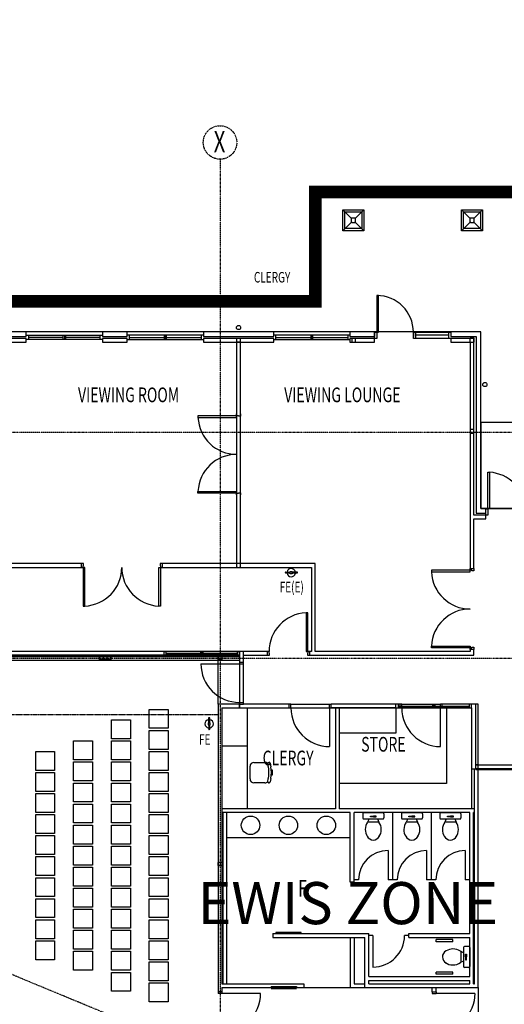
# Model space of a CAD drawing. Extents: x -44280 to 127375, y -12456 to 89950.
# Drawn here: x 50773 to 62292, y 60995 to 84396 of the extents above; entities that cross this region are included whole.
import ezdxf

# ---------------------------------------------------------------- set-up
doc = ezdxf.new("R2010")
doc.units = 0
for name, pattern in [('EDG-DASH-3', [4.5, 3, -1.5]), ('X-2221-F$0$EDG-1DOT-2', [5, 2, -1.4, 0.2, -1.4]), ('X-2221-F$0$EDG-DASH-3', [4.5, 3, -1.5])]:
    doc.linetypes.add(name, pattern=pattern)
for name, color, linetype in [('ARE-GEN', 7, 'EDG-DASH-3'), ('NOT-50TXT', 6, 'CONTINUOUS'), ('X-2221-F$0$A-ANNO-NOTE', 31, 'CONTINUOUS'), ('X-2221-F$0$A-DOOR', 11, 'CONTINUOUS'), ('X-2221-F$0$A-FIXT', 11, 'CONTINUOUS'), ('X-2221-F$0$A-FLOR-COL', 8, 'CONTINUOUS'), ('X-2221-F$0$A-FURN', 11, 'CONTINUOUS'), ('X-2221-F$0$A-WALL_STUD', 8, 'CONTINUOUS'), ('X-2221-F$0$BASIC', 11, 'CONTINUOUS'), ('X-2221-F$0$EXISTING_BUILDING', 8, 'CONTINUOUS'), ('X-2221-F$0$TITLE', 11, 'CONTINUOUS'), ('X-2221-F$0$ULTIMATE_COLUMN', 8, 'CONTINUOUS'), ('X-2221-F$0$X-ARC-CEIL', 31, 'X-2221-F$0$EDG-DASH-3'), ('X-2221-F$0$X-ARC-GRID', 133, 'X-2221-F$0$EDG-1DOT-2'), ('X-XREF', 7, 'CONTINUOUS')]:
    doc.layers.add(name, color=color, linetype=linetype)
doc.styles.add('EDG-XBOLD', font='arialbd.ttf')
doc.styles.add('X-2221-F$0$EDG', font='edg.shx', dxfattribs={"width": 0.9})

# ---------------------------------------------------------------- blocks, each defined once
blk = doc.blocks.new('X-2221-F')
at = {"layer": 'X-2221-F$0$A-DOOR'}
for p in [(-8920, 5255), (-7910, 5255)]:
    blk.add_line(p, (-8830, 5255), dxfattribs=at)
at = {"layer": 'X-2221-F$0$A-DOOR', "extrusion": (-5.31682e-14, 0, -1)}
blk.add_arc((8830, 5255, 0), 920, 180, 270.0003, dxfattribs=at)
at = {"layer": 'X-2221-F$0$A-FIXT'}
for p, q in [((-13252, 10352), (-13252, 10652)), ((-13159, 10746), (-12898, 10746)), ((-12817, 10645), (-12829, 10725)), ((-12810, 10746), (-12799, 10746)), ((-12772, 10723), (-12757, 10641)), ((-12720, 10558), (-12748, 10558)), ((-12720, 10447), (-12720, 10558)), ((-12829, 10280), (-12817, 10360)), ((-12757, 10364), (-12772, 10282)), ((-12748, 10447), (-12720, 10447)), ((-12898, 10259), (-13159, 10259)), ((-12799, 10259), (-12810, 10259)), ((-10572, 9525), (-10572, 9425)), ((-10547, 9550), (-10097, 9550)), ((-10547, 9400), (-10097, 9400)), ((-10422, 9400), (-10457, 9327)), ((-10422, 9400), (-10222, 9400)), ((-10392, 9470), (-10323, 9470)), ((-10392, 9450), (-10392, 9470)), ((-10323, 9450), (-10392, 9450)), ((-10323, 9470), (-10323, 9450)), ((-10252, 9470), (-10321, 9470)), ((-10321, 9450), (-10252, 9450)), ((-10252, 9450), (-10252, 9470)), ((-10222, 9400), (-10187, 9327)), ((-10072, 9525), (-10072, 9425)), ((-9655, 9525), (-9655, 9425)), ((-9630, 9550), (-9180, 9550)), ((-9630, 9400), (-9180, 9400)), ((-9505, 9400), (-9540, 9327)), ((-9505, 9400), (-9305, 9400)), ((-9475, 9470), (-9406, 9470)), ((-9475, 9450), (-9475, 9470)), ((-9406, 9450), (-9475, 9450)), ((-9406, 9470), (-9406, 9450)), ((-9335, 9470), (-9404, 9470)), ((-9404, 9450), (-9335, 9450)), ((-9335, 9450), (-9335, 9470)), ((-9305, 9400), (-9270, 9327)), ((-9155, 9525), (-9155, 9425)), ((-8738, 9525), (-8738, 9425)), ((-8713, 9550), (-8263, 9550)), ((-8713, 9400), (-8263, 9400)), ((-8588, 9400), (-8623, 9327)), ((-8588, 9400), (-8388, 9400)), ((-8558, 9470), (-8489, 9470)), ((-8558, 9450), (-8558, 9470)), ((-8489, 9450), (-8558, 9450)), ((-8489, 9470), (-8489, 9450)), ((-8418, 9470), (-8487, 9470)), ((-8487, 9450), (-8418, 9450)), ((-8418, 9450), (-8418, 9470)), ((-8388, 9400), (-8353, 9327)), ((-8238, 9525), (-8238, 9425)), ((-10441, 9335), (-10203, 9335)), ((-9524, 9335), (-9286, 9335)), ((-8607, 9335), (-8369, 9335)), ((-8180, 6345), (-8180, 5895)), ((-8055, 6370), (-8155, 6370)), ((-8030, 6345), (-8030, 5895)), ((-8180, 6220), (-8253, 6255)), ((-8245, 6239), (-8245, 6001)), ((-8180, 6220), (-8180, 6020)), ((-8130, 6121), (-8130, 6190)), ((-8130, 6190), (-8110, 6190)), ((-8110, 6121), (-8130, 6121)), ((-8130, 6119), (-8130, 6050)), ((-8110, 6190), (-8110, 6121)), ((-8110, 6050), (-8110, 6119)), ((-8180, 6020), (-8253, 5985)), ((-8055, 5870), (-8155, 5870)), ((-8130, 6050), (-8110, 6050))]:
    blk.add_line(p, q, dxfattribs=at)
for centre, radius, start, end in [((-13159, 10652), 93.5, 90, 180), ((-12898, 10653), 93.3, 44.0491, 90), ((-12810, 10728), 18.5, 90, 189.1888), ((-13743, 10502), 937, 351.2596, 8.7404), ((-12799, 10719), 27.2, 9.6052, 90), ((-13493, 10502), 749, 349.3564, 10.6436), ((-13159, 10352), 93.4, 180, 270), ((-12898, 10353), 93.9, 270, 315.6504), ((-12810, 10278), 18.7, 172.4606, 270), ((-12799, 10287), 27.5, 270, 349.5401), ((-10547, 9525), 25, 90, 180), ((-10547, 9425), 25, 180, 270), ((-10097, 9525), 25, 0, 90), ((-10097, 9425), 25, 270, 0), ((-9630, 9525), 25, 90, 180), ((-9630, 9425), 25, 180, 270), ((-9180, 9525), 25, 0, 90), ((-9180, 9425), 25, 270, 0), ((-8713, 9525), 25, 90, 180), ((-8713, 9425), 25, 180, 270), ((-8263, 9525), 25, 0, 90), ((-8263, 9425), 25, 270, 0), ((-10205, 9152), 307, 145.1614, 180.3149), ((-10230, 9142), 282, 178.4008, 212.7646), ((-9288, 9152), 307, 145.1614, 180.3149), ((-9313, 9142), 282, 178.4008, 212.7646), ((-8371, 9152), 307, 145.1614, 180.3149), ((-8397, 9142), 282, 178.4008, 212.7646), ((-10316, 9072), 172, 208.4975, 268.1659), ((-10333, 9080), 181, 273.4869, 329.8498), ((-9400, 9072), 172, 208.4975, 268.1659), ((-9416, 9080), 181, 273.4869, 329.8498), ((-8483, 9072), 172, 208.4975, 268.1659), ((-8499, 9080), 181, 273.4869, 329.8498), ((-8155, 6345), 25, 90, 180), ((-8055, 6345), 25, 0, 90), ((-8509, 6115), 172, 118.4975, 178.1659), ((-8500, 6131), 181, 183.4869, 239.8498), ((-8438, 6028), 282, 88.4008, 122.7646), ((-8428, 6003), 307, 55.1614, 90.3149), ((-8155, 5895), 25, 180, 270), ((-8055, 5895), 25, 270, 0)]:
    blk.add_arc(centre, radius, start, end, dxfattribs=at)
for centre, major_axis in [((-10322, 9150), (0, 250)), ((-9405, 9150), (0, 250)), ((-8488, 9150), (0, 250)), ((-8430, 6120), (250, 0))]:
    blk.add_ellipse(centre, major_axis=major_axis, ratio=0.76, start_param=3.926991, end_param=5.497787, dxfattribs=at)
at = {"layer": 'X-2221-F$0$A-FLOR-COL'}
blk.add_line((-22971, 13175), (-13500, 13175), dxfattribs=at)
at = {"layer": 'X-2221-F$0$A-FURN'}
for p, q in [((-15646, 11555), (-15646, 12005)), ((-15646, 12005), (-15196, 12005)), ((-15196, 12005), (-15196, 11555)), ((-16546, 11305), (-16546, 11755)), ((-16546, 11755), (-16096, 11755)), ((-16096, 11755), (-16096, 11305)), ((-15196, 11555), (-15646, 11555)), ((-15646, 11055), (-15646, 11505)), ((-15646, 11505), (-15196, 11505)), ((-15196, 11505), (-15196, 11055)), ((-17446, 10805), (-17446, 11255)), ((-17446, 11255), (-16996, 11255)), ((-16996, 11255), (-16996, 10805)), ((-16096, 11305), (-16546, 11305)), ((-16546, 10805), (-16546, 11255)), ((-16546, 11255), (-16096, 11255)), ((-16096, 11255), (-16096, 10805)), ((-18346, 10555), (-18346, 11005)), ((-18346, 11005), (-17896, 11005)), ((-17896, 11005), (-17896, 10555)), ((-15196, 11055), (-15646, 11055)), ((-15646, 10555), (-15646, 11005)), ((-15646, 11005), (-15196, 11005)), ((-15196, 11005), (-15196, 10555)), ((-16996, 10805), (-17446, 10805)), ((-16096, 10805), (-16546, 10805)), ((-17896, 10555), (-18346, 10555)), ((-17446, 10305), (-17446, 10755)), ((-17446, 10755), (-16996, 10755)), ((-16996, 10755), (-16996, 10305)), ((-16546, 10305), (-16546, 10755)), ((-16546, 10755), (-16096, 10755)), ((-16096, 10755), (-16096, 10305)), ((-15196, 10555), (-15646, 10555)), ((-18346, 10055), (-18346, 10505)), ((-18346, 10505), (-17896, 10505)), ((-17896, 10505), (-17896, 10055)), ((-16996, 10305), (-17446, 10305)), ((-16096, 10305), (-16546, 10305)), ((-15646, 10055), (-15646, 10505)), ((-15646, 10505), (-15196, 10505)), ((-15196, 10505), (-15196, 10055)), ((-17446, 9805), (-17446, 10255)), ((-17446, 10255), (-16996, 10255)), ((-16996, 10255), (-16996, 9805)), ((-16546, 9805), (-16546, 10255)), ((-16546, 10255), (-16096, 10255)), ((-16096, 10255), (-16096, 9805)), ((-17896, 10055), (-18346, 10055)), ((-18346, 9555), (-18346, 10005)), ((-18346, 10005), (-17896, 10005)), ((-17896, 10005), (-17896, 9555)), ((-15196, 10055), (-15646, 10055)), ((-15646, 9555), (-15646, 10005)), ((-15646, 10005), (-15196, 10005)), ((-15196, 10005), (-15196, 9555)), ((-16996, 9805), (-17446, 9805)), ((-17446, 9305), (-17446, 9755)), ((-17446, 9755), (-16996, 9755)), ((-16996, 9755), (-16996, 9305)), ((-16096, 9805), (-16546, 9805)), ((-16546, 9305), (-16546, 9755)), ((-16546, 9755), (-16096, 9755)), ((-16096, 9755), (-16096, 9305)), ((-17896, 9555), (-18346, 9555)), ((-18346, 9055), (-18346, 9505)), ((-18346, 9505), (-17896, 9505)), ((-17896, 9505), (-17896, 9055)), ((-15196, 9555), (-15646, 9555)), ((-15646, 9055), (-15646, 9505)), ((-15646, 9505), (-15196, 9505)), ((-15196, 9505), (-15196, 9055)), ((-16996, 9305), (-17446, 9305)), ((-17446, 8805), (-17446, 9255)), ((-17446, 9255), (-16996, 9255)), ((-16996, 9255), (-16996, 8805)), ((-16096, 9305), (-16546, 9305)), ((-16546, 8805), (-16546, 9255)), ((-16546, 9255), (-16096, 9255)), ((-16096, 9255), (-16096, 8805)), ((-17896, 9055), (-18346, 9055)), ((-18346, 8555), (-18346, 9005)), ((-18346, 9005), (-17896, 9005)), ((-17896, 9005), (-17896, 8555)), ((-15196, 9055), (-15646, 9055)), ((-15646, 8555), (-15646, 9005)), ((-15646, 9005), (-15196, 9005)), ((-15196, 9005), (-15196, 8555)), ((-16996, 8805), (-17446, 8805)), ((-17446, 8305), (-17446, 8755)), ((-17446, 8755), (-16996, 8755)), ((-16996, 8755), (-16996, 8305)), ((-16096, 8805), (-16546, 8805)), ((-16546, 8305), (-16546, 8755)), ((-16546, 8755), (-16096, 8755)), ((-16096, 8755), (-16096, 8305)), ((-17896, 8555), (-18346, 8555)), ((-18346, 8055), (-18346, 8505)), ((-18346, 8505), (-17896, 8505)), ((-17896, 8505), (-17896, 8055)), ((-15196, 8555), (-15646, 8555)), ((-15646, 8055), (-15646, 8505)), ((-15646, 8505), (-15196, 8505)), ((-15196, 8505), (-15196, 8055)), ((-16996, 8305), (-17446, 8305)), ((-17446, 7805), (-17446, 8255)), ((-17446, 8255), (-16996, 8255)), ((-16996, 8255), (-16996, 7805)), ((-16096, 8305), (-16546, 8305)), ((-16546, 7805), (-16546, 8255)), ((-16546, 8255), (-16096, 8255)), ((-16096, 8255), (-16096, 7805)), ((-17896, 8055), (-18346, 8055)), ((-18346, 7555), (-18346, 8005)), ((-18346, 8005), (-17896, 8005)), ((-17896, 8005), (-17896, 7555)), ((-15196, 8055), (-15646, 8055)), ((-15646, 7555), (-15646, 8005)), ((-15646, 8005), (-15196, 8005)), ((-15196, 8005), (-15196, 7555)), ((-16996, 7805), (-17446, 7805)), ((-17446, 7305), (-17446, 7755)), ((-17446, 7755), (-16996, 7755)), ((-16996, 7755), (-16996, 7305)), ((-16096, 7805), (-16546, 7805)), ((-16546, 7305), (-16546, 7755)), ((-16546, 7755), (-16096, 7755)), ((-16096, 7755), (-16096, 7305)), ((-17896, 7555), (-18346, 7555)), ((-18346, 7055), (-18346, 7505)), ((-18346, 7505), (-17896, 7505)), ((-17896, 7505), (-17896, 7055)), ((-15196, 7555), (-15646, 7555)), ((-15646, 7055), (-15646, 7505)), ((-15646, 7505), (-15196, 7505)), ((-15196, 7505), (-15196, 7055)), ((-16996, 7305), (-17446, 7305)), ((-17446, 6805), (-17446, 7255)), ((-17446, 7255), (-16996, 7255)), ((-16996, 7255), (-16996, 6805)), ((-16096, 7305), (-16546, 7305)), ((-16546, 6805), (-16546, 7255)), ((-16546, 7255), (-16096, 7255)), ((-16096, 7255), (-16096, 6805)), ((-17896, 7055), (-18346, 7055)), ((-15196, 7055), (-15646, 7055)), ((-18346, 6555), (-18346, 7005)), ((-18346, 7005), (-17896, 7005)), ((-17896, 7005), (-17896, 6555)), ((-16996, 6805), (-17446, 6805)), ((-16096, 6805), (-16546, 6805)), ((-15646, 6555), (-15646, 7005)), ((-15646, 7005), (-15196, 7005)), ((-15196, 7005), (-15196, 6555)), ((-17896, 6555), (-18346, 6555)), ((-17446, 6305), (-17446, 6755)), ((-17446, 6755), (-16996, 6755)), ((-16996, 6755), (-16996, 6305)), ((-16546, 6305), (-16546, 6755)), ((-16546, 6755), (-16096, 6755)), ((-16096, 6755), (-16096, 6305)), ((-15196, 6555), (-15646, 6555)), ((-18346, 6055), (-18346, 6505)), ((-18346, 6505), (-17896, 6505)), ((-17896, 6505), (-17896, 6055)), ((-15646, 6055), (-15646, 6505)), ((-15646, 6505), (-15196, 6505)), ((-15196, 6505), (-15196, 6055)), ((-16996, 6305), (-17446, 6305)), ((-17446, 5805), (-17446, 6255)), ((-17446, 6255), (-16996, 6255)), ((-16996, 6255), (-16996, 5805)), ((-16096, 6305), (-16546, 6305)), ((-16546, 5805), (-16546, 6255)), ((-16546, 6255), (-16096, 6255)), ((-16096, 6255), (-16096, 5805)), ((-17896, 6055), (-18346, 6055)), ((-15196, 6055), (-15646, 6055)), ((-15646, 5555), (-15646, 6005)), ((-15646, 6005), (-15196, 6005)), ((-15196, 6005), (-15196, 5555)), ((-16996, 5805), (-17446, 5805)), ((-16096, 5805), (-16546, 5805)), ((-16546, 5305), (-16546, 5755)), ((-16546, 5755), (-16096, 5755)), ((-16096, 5755), (-16096, 5305)), ((-15196, 5555), (-15646, 5555)), ((-15646, 5055), (-15646, 5505)), ((-15646, 5505), (-15196, 5505)), ((-15196, 5505), (-15196, 5055)), ((-16096, 5305), (-16546, 5305)), ((-15196, 5055), (-15646, 5055))]:
    blk.add_line(p, q, dxfattribs=at)
at = {"layer": 'X-2221-F$0$A-WALL_STUD'}
for p, q in [((-13500, 12130), (-14010, 12130)), ((-14010, 12130), (-14010, 5255)), ((-13920, 12040), (-12270, 12040)), ((-13920, 12040), (-13920, 5485)), ((-7830, 5395), (-7830, 12130)), ((-7920, 5485), (-7920, 10595)), ((-8920, 5295), (-8920, 5395)), ((-8830, 5295), (-8830, 5395)), ((-8920, 5295), (-8830, 5295))]:
    blk.add_line(p, q, dxfattribs=at)
at = {"layer": 'X-2221-F$0$BASIC'}
for p, q in [((-22971, 13265), (-13500, 13265)), ((-14010, 12130), (-14010, 13175)), ((-14420, 13090), (-13500, 13090)), ((-13320, 12040), (-13320, 9640)), ((-11360, 12040), (-11360, 11120)), ((-11220, 12040), (-11220, 9640)), ((-11130, 12040), (-11130, 9640)), ((-9785, 12040), (-9785, 11440)), ((-8586, 12040), (-8586, 10240)), ((-9785, 11440), (-11130, 11440)), ((-13920, 11140), (-13320, 11140)), ((-7986, 10595), (-7986, 9640)), ((-7830, 10685), (-7895, 10685)), ((-7885, 10685), (-6330, 10685)), ((-6030, 10570), (-7885, 10570)), ((-8586, 10240), (-11130, 10240)), ((-11220, 9640), (-13920, 9640)), ((-7920, 9640), (-11130, 9640)), ((-10870, 9550), (-13920, 9550)), ((-13900, 9550), (-13900, 5485)), ((-13810, 9550), (-13810, 5485)), ((-10870, 7900), (-10870, 9550)), ((-10780, 7900), (-10780, 9550)), ((-8030, 9550), (-10780, 9550)), ((-9863, 9550), (-9863, 7950)), ((-8947, 9550), (-8947, 7950)), ((-8030, 6675), (-8030, 9550)), ((-7940, 5485), (-7940, 9550)), ((-7920, 9550), (-7940, 9550)), ((-10870, 8950), (-13810, 8950)), ((-9972, 8650), (-9972, 7950)), ((-9055, 8650), (-9055, 7950)), ((-8138, 8650), (-8138, 7950)), ((-10780, 7900), (-10870, 7900)), ((-10672, 7950), (-10780, 7950)), ((-9755, 7950), (-9972, 7950)), ((-8838, 7950), (-9055, 7950)), ((-8030, 7950), (-8138, 7950)), ((-12710, 6675), (-10430, 6675)), ((-12710, 6675), (-12710, 6585)), ((-12710, 6585), (-10520, 6585)), ((-12040, 6700), (-12640, 6700)), ((-12640, 6700), (-12640, 6675)), ((-12640, 6675), (-12040, 6675)), ((-12040, 6675), (-12040, 6700)), ((-10870, 6585), (-10870, 5395)), ((-10780, 6585), (-10780, 5485)), ((-10520, 5395), (-10520, 6585)), ((-10430, 5655), (-10430, 6675)), ((-10330, 6630), (-10430, 6630)), ((-10330, 6630), (-10330, 5880)), ((-9480, 6630), (-9580, 6630)), ((-9480, 6585), (-9480, 6675)), ((-9480, 6675), (-8030, 6675)), ((-9480, 6585), (-8030, 6585)), ((-8030, 5655), (-8030, 6585)), ((-8430, 6533), (-8830, 6533)), ((-8830, 6483), (-8830, 6533)), ((-8430, 6483), (-8830, 6483)), ((-8430, 6483), (-8430, 6533)), ((-10430, 5655), (-8030, 5655)), ((-8430, 5758), (-8830, 5758)), ((-8830, 5708), (-8830, 5758)), ((-8430, 5708), (-8830, 5708)), ((-8430, 5708), (-8430, 5758)), ((-13920, 5485), (-11970, 5485)), ((-13920, 5395), (-11970, 5395)), ((-13920, 5395), (-13920, 5255)), ((-12750, 5415), (-12750, 5395)), ((-12750, 5415), (-12150, 5415)), ((-12150, 5415), (-12150, 5395)), ((-11970, 5485), (-11970, 5395)), ((-11970, 5395), (-10870, 5395)), ((-10870, 5395), (-7830, 5395)), ((-10780, 5485), (-10520, 5485)), ((-10430, 5565), (-8030, 5565)), ((-10430, 5485), (-10430, 5565)), ((-10430, 5485), (-8030, 5485)), ((-8030, 5485), (-8030, 5565)), ((-7940, 5485), (-7920, 5485)), ((-7830, 5395), (-7830, 3735)), ((-13920, 5295), (-14010, 5295)), ((-13920, 5255), (-14010, 5255)), ((-13000, 5255), (-13920, 5255)), ((-12750, 5370), (-12150, 5370)), ((-8920, 5295), (-8920, 5255)), ((-8830, 5295), (-8830, 5255))]:
    blk.add_line(p, q, dxfattribs=at)
for centre in [(-13240, 9250), (-12340, 9250), (-11440, 9250)]:
    blk.add_circle(centre, 220, dxfattribs=at)
for centre, radius, start, end in [((-13500, 13090), 920, 180, 270), ((-11360, 12040), 920, 180.0001, 270), ((-9972, 7950), 700, 90, 180), ((-9055, 7950), 700, 90, 180), ((-8138, 7950), 700, 90, 180), ((-10330, 6630), 750, 270, 0), ((-13920, 5255), 920, 270, 0)]:
    blk.add_arc(centre, radius, start, end, dxfattribs=at)
at = {"layer": 'X-2221-F$0$EXISTING_BUILDING'}
for p, q in [((-11045, 23880), (-10545, 23880)), ((-11045, 23380), (-11045, 23880)), ((-10839, 23674), (-11045, 23880)), ((-10752, 23674), (-10545, 23880)), ((-10545, 23880), (-10545, 23380)), ((-8225, 23880), (-7725, 23880)), ((-8225, 23380), (-8225, 23880)), ((-8019, 23674), (-8225, 23880)), ((-7932, 23674), (-7725, 23880)), ((-7725, 23880), (-7725, 23380)), ((-10995, 23830), (-10595, 23830)), ((-10995, 23430), (-10995, 23830)), ((-10845, 23670), (-10845, 23590)), ((-10755, 23680), (-10835, 23680)), ((-10745, 23590), (-10745, 23670)), ((-10595, 23830), (-10595, 23430)), ((-8175, 23830), (-7775, 23830)), ((-8175, 23430), (-8175, 23830)), ((-8025, 23670), (-8025, 23590)), ((-7935, 23680), (-8015, 23680)), ((-7925, 23590), (-7925, 23670)), ((-7775, 23830), (-7775, 23430)), ((-10839, 23587), (-11045, 23380)), ((-10595, 23430), (-10995, 23430)), ((-10835, 23580), (-10755, 23580)), ((-10752, 23587), (-10545, 23380)), ((-8019, 23587), (-8225, 23380)), ((-7775, 23430), (-8175, 23430)), ((-8015, 23580), (-7935, 23580)), ((-7932, 23587), (-7725, 23380)), ((-10545, 23380), (-11045, 23380)), ((-7725, 23380), (-8225, 23380)), ((-10240, 21840), (-10240, 21740)), ((-10200, 21840), (-10240, 21840)), ((-10200, 21740), (-10200, 21840)), ((-10240, 21740), (-10240, 21070)), ((-10220, 21740), (-10240, 21740)), ((-10240, 21740), (-10200, 21740)), ((-10220, 21740), (-10220, 21070)), ((-10200, 21740), (-10220, 21740)), ((-10200, 21070), (-10200, 21740)), ((-10240, 21070), (-10220, 21070)), ((-10200, 21070), (-10240, 21070)), ((-10240, 21070), (-10240, 20970)), ((-10220, 21070), (-10200, 21070)), ((-10200, 20970), (-10200, 21070)), ((-7770, 20980), (-19280, 20980)), ((-7770, 20980), (-19280, 20980)), ((-18570, 20980), (-19280, 20980)), ((-19170, 20870), (-18570, 20870)), ((-18570, 20870), (-18570, 20980)), ((-18570, 20895), (-18520, 20895)), ((-18520, 20895), (-18520, 20795)), ((-18520, 20895), (-17690, 20895)), ((-17690, 20845), (-18520, 20845)), ((-17690, 20795), (-17690, 20895)), ((-17690, 20895), (-17665, 20895)), ((-17665, 20895), (-17640, 20895)), ((-17665, 20895), (-17665, 20795)), ((-17640, 20895), (-17640, 20795)), ((-17640, 20895), (-16810, 20895)), ((-16810, 20845), (-17640, 20845)), ((-16810, 20795), (-16810, 20895)), ((-16810, 20895), (-16760, 20895)), ((-16170, 20980), (-16760, 20980)), ((-16760, 20980), (-16760, 20870)), ((-16760, 20870), (-16170, 20870)), ((-16170, 20870), (-16170, 20980)), ((-16120, 20895), (-16170, 20895)), ((-16120, 20795), (-16120, 20895)), ((-15290, 20895), (-16120, 20895)), ((-16120, 20845), (-15290, 20845)), ((-15265, 20895), (-15290, 20895)), ((-15290, 20895), (-15290, 20795)), ((-15265, 20895), (-15265, 20795)), ((-15240, 20895), (-15265, 20895)), ((-15240, 20795), (-15240, 20895)), ((-14410, 20895), (-15240, 20895)), ((-15240, 20845), (-14410, 20845)), ((-14360, 20895), (-14410, 20895)), ((-14410, 20895), (-14410, 20795)), ((-12690, 20980), (-14360, 20980)), ((-14360, 20980), (-14360, 20870)), ((-14360, 20870), (-12690, 20870)), ((-12690, 20870), (-12690, 20980)), ((-12640, 20895), (-12690, 20895)), ((-12640, 20795), (-12640, 20895)), ((-11810, 20895), (-12640, 20895)), ((-12640, 20845), (-11810, 20845)), ((-11785, 20895), (-11810, 20895)), ((-11810, 20895), (-11810, 20795)), ((-11785, 20895), (-11785, 20795)), ((-11760, 20895), (-11785, 20895)), ((-11760, 20795), (-11760, 20895)), ((-10930, 20895), (-11760, 20895)), ((-11760, 20845), (-10930, 20845)), ((-10880, 20895), (-10930, 20895)), ((-10930, 20895), (-10930, 20795)), ((-10290, 20980), (-10880, 20980)), ((-10880, 20980), (-10880, 20870)), ((-10880, 20870), (-10290, 20870)), ((-10290, 20980), (-10290, 20970)), ((-10290, 20870), (-10290, 20980)), ((-10290, 20970), (-10290, 20870)), ((-10290, 20820), (-10290, 20970)), ((-10290, 20970), (-10240, 20970)), ((-10240, 20970), (-10240, 20930)), ((-10240, 20970), (-10200, 20970)), ((-10240, 20930), (-10240, 20820)), ((-9370, 20970), (-9320, 20970)), ((-9370, 20970), (-9370, 20870)), ((-9370, 20930), (-9370, 20970)), ((-9370, 20820), (-9370, 20930)), ((-9320, 20970), (-9320, 20820)), ((-9320, 20970), (-8530, 20970)), ((-8530, 20895), (-9320, 20895)), ((-8530, 20820), (-8530, 20970)), ((-8530, 20970), (-8480, 20970)), ((-8480, 20980), (-8480, 20970)), ((-7770, 20980), (-8480, 20980)), ((-8480, 20980), (-8480, 20870)), ((-8480, 20970), (-8480, 20870)), ((-8480, 20870), (-7880, 20870)), ((-7935, 20830), (-8015, 20830)), ((-7880, 20870), (-7880, 16670)), ((-7770, 16780), (-7770, 20980)), ((-7770, 16780), (-7770, 20980)), ((-7770, 16780), (-7770, 20980)), ((-18570, 20820), (-19120, 20820)), ((-19030, 20730), (-18570, 20730)), ((-18570, 20730), (-18570, 20820)), ((-18520, 20795), (-18570, 20795)), ((-17690, 20795), (-18520, 20795)), ((-17665, 20795), (-17690, 20795)), ((-17640, 20795), (-17665, 20795)), ((-16810, 20795), (-17640, 20795)), ((-16760, 20795), (-16810, 20795)), ((-16170, 20820), (-16760, 20820)), ((-16760, 20820), (-16760, 20730)), ((-16760, 20730), (-16170, 20730)), ((-16170, 20730), (-16170, 20820)), ((-16170, 20795), (-16120, 20795)), ((-16120, 20795), (-15290, 20795)), ((-15290, 20795), (-15265, 20795)), ((-15265, 20795), (-15240, 20795)), ((-15240, 20795), (-14410, 20795)), ((-14410, 20795), (-14360, 20795)), ((-12690, 20820), (-14360, 20820)), ((-14360, 20820), (-14360, 20730)), ((-14360, 20730), (-13570, 20730)), ((-13570, 20811), (-13570, 20739)), ((-13480, 20730), (-13570, 20730)), ((-13570, 20730), (-13570, 15470)), ((-13570, 20730), (-13480, 20730)), ((-13489, 20820), (-13561, 20820)), ((-13561, 20730), (-13489, 20730)), ((-13480, 20739), (-13480, 20811)), ((-13480, 15470), (-13480, 20730)), ((-13480, 20730), (-12690, 20730)), ((-12690, 20730), (-12690, 20820)), ((-12690, 20795), (-12640, 20795)), ((-12640, 20795), (-11810, 20795)), ((-11810, 20795), (-11785, 20795)), ((-11785, 20795), (-11760, 20795)), ((-11760, 20795), (-10930, 20795)), ((-10930, 20795), (-10880, 20795)), ((-10290, 20820), (-10880, 20820)), ((-10880, 20820), (-10880, 20730)), ((-10880, 20730), (-10290, 20730)), ((-10836, 20811), (-10836, 20739)), ((-10755, 20820), (-10827, 20820)), ((-10827, 20730), (-10755, 20730)), ((-10746, 20739), (-10746, 20811)), ((-10240, 20820), (-10290, 20820)), ((-10290, 20730), (-10290, 20820)), ((-9320, 20820), (-9370, 20820)), ((-8530, 20820), (-9320, 20820)), ((-8480, 20820), (-8530, 20820)), ((-7930, 20820), (-8480, 20820)), ((-8480, 20820), (-8480, 20730)), ((-8480, 20730), (-8020, 20730)), ((-8025, 20820), (-8025, 20740)), ((-8020, 20730), (-8020, 15350)), ((-8015, 20730), (-7935, 20730)), ((-7930, 16620), (-7930, 20820)), ((-7925, 20740), (-7925, 20820)), ((-13570, 18985), (-14490, 18985)), ((-14490, 18985), (-14490, 18945)), ((-13570, 18985), (-13570, 19025)), ((-13530, 18985), (-13570, 18985)), ((-13570, 18945), (-13570, 18985)), ((-13530, 18975), (-13530, 18985)), ((-13480, 18975), (-13530, 18975)), ((-13480, 19025), (-13480, 18975)), ((-14490, 18945), (-13570, 18945)), ((-7770, 18820), (-7770, 16780)), ((5680, 18820), (-7770, 18820)), ((-7770, 18820), (-7770, 16780)), ((5680, 18820), (-7770, 18820)), ((-8020, 18650), (-8020, 18581)), ((-7941, 18660), (-8010, 18660)), ((-8010, 18571), (-7941, 18571)), ((-7931, 18581), (-7931, 18650)), ((-7600, 16770), (-7600, 17640)), ((-7600, 17640), (-7560, 17640)), ((-7560, 17640), (-7560, 16770)), ((-14490, 17145), (-14490, 17185)), ((-14490, 17185), (-13570, 17185)), ((-13570, 17145), (-14490, 17145)), ((-13570, 17185), (-13570, 17145)), ((-13570, 17105), (-13570, 17145)), ((-13570, 17145), (-13530, 17145)), ((-13530, 17145), (-13530, 17155)), ((-13530, 17155), (-13480, 17155)), ((-13480, 17155), (-13480, 17105)), ((-7650, 16620), (-7930, 16620)), ((-7880, 16670), (-7650, 16670)), ((7720, 16780), (-7770, 16780)), ((14070, 16780), (-7770, 16780)), ((-7770, 16780), (14070, 16780)), ((-7650, 16780), (-7770, 16780)), ((-7650, 16670), (-7650, 16780)), ((-7650, 16770), (-7600, 16770)), ((-7650, 16620), (-7650, 16770)), ((-7600, 16620), (-7650, 16620)), ((-7650, 16530), (-7650, 16620)), ((-7600, 16770), (-7600, 16620)), ((-7560, 16770), (-7600, 16770)), ((-7930, 15350), (-7930, 16530)), ((-7930, 16530), (-7650, 16530)), ((-17260, 15470), (-19030, 15470)), ((-17210, 15470), (-17260, 15470)), ((-17260, 15470), (-17260, 15470)), ((-17260, 15380), (-17260, 15470)), ((-17210, 15420), (-17210, 15470)), ((-15340, 15470), (-15390, 15470)), ((-15390, 15470), (-15390, 15420)), ((-13570, 15470), (-15340, 15470)), ((-15340, 15470), (-15340, 15380)), ((-13570, 15461), (-13570, 15389)), ((-13489, 15470), (-13561, 15470)), ((-11700, 15470), (-13480, 15470)), ((-13480, 15389), (-13480, 15461)), ((-11700, 13380), (-11700, 15470)), ((-19177, 15380), (-17260, 15380)), ((-17260, 15380), (-17220, 15380)), ((-17220, 15380), (-17220, 15420)), ((-17220, 15420), (-17210, 15420)), ((-17220, 15380), (-17220, 14460)), ((-17180, 15380), (-17220, 15380)), ((-17180, 14460), (-17180, 15380)), ((-15420, 14460), (-15420, 15380)), ((-15420, 15380), (-15380, 15380)), ((-15390, 15420), (-15380, 15420)), ((-15380, 15420), (-15380, 15380)), ((-15380, 15380), (-15340, 15380)), ((-15380, 15380), (-15380, 14460)), ((-15340, 15380), (-11790, 15380)), ((-13561, 15380), (-13489, 15380)), ((-12401, 15267), (-12298, 15267)), ((-12298, 15243), (-12401, 15243)), ((-12298, 15230), (-12298, 15280)), ((-12298, 15280), (-12248, 15280)), ((-12248, 15230), (-12298, 15230)), ((-12248, 15280), (-12248, 15230)), ((-12248, 15240), (-12248, 15270)), ((-12248, 15270), (-12133, 15270)), ((-12133, 15240), (-12248, 15240)), ((-12133, 15270), (-12133, 15240)), ((-11790, 15380), (-11790, 13380)), ((-8020, 15310), (-8940, 15310)), ((-8940, 15310), (-8940, 15270)), ((-8940, 15270), (-8020, 15270)), ((-8020, 15310), (-8020, 15350)), ((-8020, 15350), (-7930, 15350)), ((-7980, 15310), (-8020, 15310)), ((-8020, 15270), (-8020, 15310)), ((-7980, 15300), (-7980, 15310)), ((-7930, 15300), (-7980, 15300)), ((-7930, 15350), (-7930, 15300)), ((-17220, 14460), (-17180, 14460)), ((-15380, 14460), (-15420, 14460)), ((-11880, 14300), (-11920, 14300)), ((-11920, 14300), (-11920, 13380)), ((-11880, 13380), (-11880, 14300)), ((-15300, 13380), (-23021, 13380)), ((-13500, 13380), (-15300, 13380)), ((-15300, 13380), (-15300, 13290)), ((-15300, 13380), (-13500, 13380)), ((-15250, 13380), (-15250, 13290)), ((-14425, 13290), (-14425, 13380)), ((-14400, 13290), (-14400, 13380)), ((-14375, 13380), (-14375, 13290)), ((-13550, 13290), (-13550, 13380)), ((-12840, 13380), (-13500, 13380)), ((-13500, 13380), (-13500, 13090)), ((-13500, 13290), (-13500, 13380)), ((-13410, 12170), (-13410, 13380)), ((-12800, 13380), (-12840, 13380)), ((-12840, 13290), (-12840, 13380)), ((-12800, 13340), (-12800, 13380)), ((-12790, 13340), (-12800, 13340)), ((-12790, 13290), (-12790, 13340)), ((-11920, 13380), (-11880, 13380)), ((-11880, 13340), (-11890, 13340)), ((-11890, 13340), (-11890, 13290)), ((-11840, 13380), (-11880, 13380)), ((-11880, 13380), (-11880, 13340)), ((-11840, 13380), (-11840, 13290)), ((-11790, 13380), (-11840, 13380)), ((-8020, 13380), (-11700, 13380)), ((-8940, 13470), (-8940, 13510)), ((-8940, 13510), (-8020, 13510)), ((-8020, 13470), (-8940, 13470)), ((-8020, 13510), (-8020, 13470)), ((-8020, 13430), (-8020, 13470)), ((-8020, 13470), (-7980, 13470)), ((-7930, 13430), (-8020, 13430)), ((-8020, 13430), (-8020, 13380)), ((-7980, 13470), (-7980, 13480)), ((-7980, 13480), (-7930, 13480)), ((-7930, 13480), (-7930, 13430)), ((-7930, 13290), (-7930, 13430)), ((-13500, 13290), (-23026, 13290)), ((-23026, 13290), (-15300, 13290)), ((-23026, 13290), (-13500, 13290)), ((-15300, 13290), (-13500, 13290)), ((-13500, 13290), (-15300, 13290)), ((-15250, 13335), (-14425, 13335)), ((-14425, 13290), (-15250, 13290)), ((-14400, 13290), (-14425, 13290)), ((-14375, 13290), (-14400, 13290)), ((-14375, 13335), (-13550, 13335)), ((-13550, 13290), (-14375, 13290)), ((-13500, 13290), (-13500, 13090)), ((-13500, 13290), (-13500, 13090)), ((-13500, 13290), (-13500, 12040)), ((-13500, 13130), (-13410, 13130)), ((-13410, 13290), (-12840, 13290)), ((-13410, 13090), (-13410, 13290)), ((-12840, 13290), (-12790, 13290)), ((-11890, 13290), (-11840, 13290)), ((-11840, 13290), (-7930, 13290)), ((-13500, 13090), (-13410, 13090)), ((-13500, 13090), (-13500, 12170)), ((-13500, 12170), (-13410, 12170)), ((-13500, 12040), (-13500, 12170)), ((-13500, 12170), (-13500, 12040)), ((-13410, 12130), (-13410, 12170)), ((-13500, 12130), (-13410, 12130)), ((-13500, 12040), (-7985, 12040)), ((-13500, 12040), (-7985, 12040)), ((-13500, 12040), (-9785, 12040)), ((-13500, 12040), (-7985, 12040)), ((-12280, 12130), (-13410, 12130)), ((-12320, 12040), (-12320, 12130)), ((-12280, 12040), (-12280, 12130)), ((-12280, 12130), (-11360, 12130)), ((-11360, 12040), (-11360, 12130)), ((-11360, 12130), (-11320, 12130)), ((-11360, 12040), (-9645, 12040)), ((-11320, 12040), (-11320, 12130)), ((-9645, 12130), (-11320, 12130)), ((-9785, 12040), (-11320, 12040)), ((-9785, 12040), (-9785, 12130)), ((-9735, 12130), (-9735, 12040)), ((-9735, 12085), (-8910, 12085)), ((-8910, 12040), (-9735, 12040)), ((-9685, 12040), (-9685, 12130)), ((-9645, 12130), (-8725, 12130)), ((-9645, 12040), (-9645, 12130)), ((-8910, 12040), (-8910, 12130)), ((-8885, 12040), (-8910, 12040)), ((-8885, 12040), (-8885, 12130)), ((-8860, 12040), (-8885, 12040)), ((-8860, 12130), (-8860, 12040)), ((-8860, 12085), (-8035, 12085)), ((-8035, 12040), (-8860, 12040)), ((-7830, 12130), (-8725, 12130)), ((-8725, 12040), (-8725, 12130)), ((-8725, 11120), (-8725, 12040)), ((-8725, 12040), (-7985, 12040)), ((-8685, 12040), (-8685, 12130)), ((-8035, 12040), (-8035, 12130)), ((-8035, 12040), (-7985, 12040)), ((-7985, 12040), (-7985, 12130)), ((-7985, 12040), (-7985, 10595)), ((-7895, 12130), (-7895, 10595)), ((-7985, 10595), (-4080, 10595)), ((-4080, 10595), (-7895, 10595))]:
    blk.add_line(p, q, dxfattribs=at)
for centre in [(-13525, 21080), (-7670, 19725)]:
    blk.add_circle(centre, 50, dxfattribs=at)
for centre, radius, start, end in [((-10835, 23670), 10, 90, 180), ((-10835, 23670), 5, 90, 180), ((-10755, 23670), 10, 0, 90), ((-10755, 23670), 5, 0, 90), ((-8015, 23670), 10, 90, 180), ((-8015, 23670), 5, 90, 180), ((-7935, 23670), 10, 0, 90), ((-7935, 23670), 5, 0, 90), ((-10835, 23590), 10, 180, 270), ((-10835, 23590), 5, 180, 270), ((-10755, 23590), 10, 270, 0), ((-10755, 23590), 5, 270, 0), ((-8015, 23590), 10, 180, 270), ((-8015, 23590), 5, 180, 270), ((-7935, 23590), 10, 270, 0), ((-7935, 23590), 5, 270, 0), ((-10240, 20970), 870, 0, 90), ((-8015, 20820), 10, 90, 180), ((-7935, 20820), 10, 0, 90), ((-13561, 20811), 9, 90, 180), ((-13561, 20739), 9, 180, 270), ((-13561, 20811), 4.5, 90, 180), ((-13561, 20739), 4.5, 180, 270), ((-13489, 20811), 9, 0, 90), ((-13489, 20811), 4.5, 0, 90), ((-13489, 20739), 9, 270, 0), ((-13489, 20739), 4.5, 270, 0), ((-10827, 20811), 9, 90, 180), ((-10827, 20739), 9, 180, 270), ((-10827, 20811), 4.5, 90, 180), ((-10827, 20739), 4.5, 180, 270), ((-10755, 20811), 9, 0, 90), ((-10755, 20811), 4.5, 0, 90), ((-10755, 20739), 9, 270, 0), ((-10755, 20739), 4.5, 270, 0), ((-8015, 20740), 10, 180, 270), ((-8015, 20820), 5, 90, 180), ((-8015, 20740), 5, 180, 270), ((-7935, 20820), 5, 0, 90), ((-7935, 20740), 10, 270, 0), ((-7935, 20740), 5, 270, 0), ((-13570, 18985), 920, 182.4896, 270), ((-8010, 18650), 10, 90, 180), ((-8010, 18581), 10, 180, 270), ((-8010, 18650), 5, 90, 180), ((-8010, 18581), 5, 180, 270), ((-7941, 18650), 10, 0, 90), ((-7941, 18650), 5, 0, 90), ((-7941, 18581), 10, 270, 0), ((-7941, 18581), 5, 270, 0), ((-13570, 17145), 920, 90, 177.5104), ((-7600, 16770), 870, 0, 87.3648), ((-13561, 15461), 9, 90, 180), ((-13561, 15461), 4.5, 90, 180), ((-13489, 15461), 9, 0, 90), ((-13489, 15461), 4.5, 0, 90), ((-17220, 15380), 920, 272.4896, 0), ((-15380, 15380), 920, 180, 267.5104), ((-13561, 15389), 9, 180, 270), ((-13561, 15389), 4.5, 180, 270), ((-13489, 15389), 9, 270, 0), ((-13489, 15389), 4.5, 270, 0), ((-12401, 15255), 12, 90, 270), ((-12273, 15255), 100, 8.6269, 173.1079), ((-12273, 15255), 100, 186.8921, 351.3731), ((-8020, 15310), 920, 182.4896, 270), ((-11880, 13380), 920, 92.4919, 180), ((-8020, 13470), 920, 90, 177.5104), ((-8725, 12040), 920, 180, 270)]:
    blk.add_arc(centre, radius, start, end, dxfattribs=at)
at = {"layer": 'X-2221-F$0$TITLE'}
for p, q in [((-14238, 11801), (-14238, 11686)), ((-14208, 11801), (-14238, 11801)), ((-14208, 11686), (-14208, 11801)), ((-14198, 11686), (-14248, 11686)), ((-14248, 11686), (-14248, 11636)), ((-14248, 11636), (-14198, 11636)), ((-14238, 11686), (-14208, 11686)), ((-14235, 11636), (-14235, 11533)), ((-14211, 11533), (-14211, 11636)), ((-14198, 11636), (-14198, 11686))]:
    blk.add_line(p, q, dxfattribs=at)
for centre, radius, start, end in [((-14223, 11661), 100, 98.6269, 263.1079), ((-14223, 11661), 100, 276.8921, 81.3731), ((-14223, 11533), 12, 180, 0)]:
    blk.add_arc(centre, radius, start, end, dxfattribs=at)
at = {"layer": 'X-2221-F$0$ULTIMATE_COLUMN'}
for p, q in [((-16828, 13188), (-16828, 13252)), ((-16823, 13188), (-16823, 13252)), ((-16816, 13265), (-16752, 13265)), ((-16816, 13260), (-16752, 13260)), ((-16752, 13181), (-16816, 13181)), ((-16752, 13176), (-16816, 13176)), ((-16744, 13252), (-16744, 13188)), ((-16739, 13252), (-16739, 13188)), ((-16734, 13188), (-16734, 13252)), ((-16727, 13265), (-16663, 13265)), ((-16727, 13260), (-16663, 13260)), ((-16663, 13181), (-16727, 13181)), ((-16663, 13176), (-16727, 13176)), ((-16655, 13252), (-16655, 13188)), ((-16650, 13188), (-16650, 13252)), ((-16645, 13188), (-16645, 13252)), ((-16638, 13265), (-16574, 13265)), ((-16638, 13260), (-16574, 13260)), ((-16574, 13181), (-16638, 13181)), ((-16574, 13176), (-16638, 13176)), ((-16566, 13252), (-16566, 13188)), ((-16561, 13252), (-16561, 13188)), ((-14010, 13188), (-14010, 13252)), ((-14005, 13188), (-14005, 13252)), ((-13997, 13265), (-13933, 13265)), ((-13997, 13260), (-13933, 13260)), ((-13933, 13181), (-13997, 13181)), ((-13933, 13176), (-13997, 13176)), ((-13926, 13252), (-13926, 13188)), ((-13921, 13252), (-13921, 13188)), ((-14010, 8298), (-14010, 8362)), ((-14005, 8298), (-14005, 8362)), ((-13997, 8375), (-13933, 8375)), ((-13997, 8370), (-13933, 8370)), ((-13933, 8291), (-13997, 8291)), ((-13933, 8286), (-13997, 8286)), ((-13926, 8362), (-13926, 8298)), ((-13921, 8362), (-13921, 8298))]:
    blk.add_line(p, q, dxfattribs=at)
for centre, radius, start, end in [((-16816, 13252), 12.5, 90, 180), ((-16816, 13188), 12.5, 180, 270), ((-16816, 13252), 7.5, 90, 180), ((-16816, 13188), 7.5, 180, 270), ((-16752, 13252), 12.5, 0, 90), ((-16752, 13252), 7.5, 0, 90), ((-16752, 13188), 7.5, 270, 0), ((-16752, 13188), 12.5, 270, 0), ((-16727, 13252), 12.5, 90, 180), ((-16727, 13188), 12.5, 180, 270), ((-16727, 13252), 7.5, 90, 180), ((-16727, 13188), 7.5, 180, 270), ((-16663, 13252), 12.5, 0, 90), ((-16663, 13252), 7.5, 0, 90), ((-16663, 13188), 7.5, 270, 0), ((-16663, 13188), 12.5, 270, 0), ((-16638, 13252), 12.5, 90, 180), ((-16638, 13188), 12.5, 180, 270), ((-16638, 13252), 7.5, 90, 180), ((-16638, 13188), 7.5, 180, 270), ((-16574, 13252), 12.5, 0, 90), ((-16574, 13252), 7.5, 0, 90), ((-16574, 13188), 7.5, 270, 0), ((-16574, 13188), 12.5, 270, 0), ((-13997, 13252), 12.5, 90, 180), ((-13997, 13188), 12.5, 180, 270), ((-13997, 13252), 7.5, 90, 180), ((-13997, 13188), 7.5, 180, 270), ((-13933, 13252), 12.5, 0, 90), ((-13933, 13252), 7.5, 0, 90), ((-13933, 13188), 7.5, 270, 0), ((-13933, 13188), 12.5, 270, 0), ((-13997, 8362), 12.5, 90, 180), ((-13997, 8298), 12.5, 180, 270), ((-13997, 8362), 7.5, 90, 180), ((-13997, 8298), 7.5, 180, 270), ((-13933, 8362), 12.5, 0, 90), ((-13933, 8362), 7.5, 0, 90), ((-13933, 8298), 7.5, 270, 0), ((-13933, 8298), 12.5, 270, 0)]:
    blk.add_arc(centre, radius, start, end, dxfattribs=at)
at = {"layer": 'X-2221-F$0$X-ARC-CEIL'}
for p, q in [((-7090, 24280), (-11680, 24280)), ((-11680, 24280), (-11680, 21660)), ((-11680, 21660), (-19960, 21660)), ((-22502, 11885), (-14011, 11885))]:
    blk.add_line(p, q, dxfattribs=at)
at = {"layer": 'X-2221-F$0$X-ARC-GRID'}
for p, q in [((-13965, 25081), (-13965, -23732)), ((-45958, 18590), (45122, 18590)), ((-45958, 13220), (45122, 13220)), ((-5997, 352), (-26394, 8801))]:
    blk.add_line(p, q, dxfattribs=at)
blk.add_circle((-13965, 25478), 398, dxfattribs=at)
at = {"layer": 'X-2221-F$0$A-ANNO-NOTE', "style": 'X-2221-F$0$EDG', "width": 0.7}
for s, height, p in [('CLERGY', 250, (-13160, 22150)), ('STORE', 350, (-10610, 11000)), ('CLERGY', 350, (-12953, 10674)), ('F', 400, (-12110, 7550))]:
    blk.add_text(s, height=height, dxfattribs=at).set_placement(p)
at = {"layer": 'X-2221-F$0$EXISTING_BUILDING', "style": 'X-2221-F$0$EDG', "width": 0.7}
for s, p in [('VIEWING ROOM', (-17340, 19305)), ('VIEWING LOUNGE', (-12440, 19305))]:
    blk.add_text(s, height=350, dxfattribs=at).set_placement(p)
at = {"layer": 'X-2221-F$0$TITLE', "style": 'X-2221-F$0$EDG', "width": 0.7}
for s, p in [('FE(E)', (-12548, 14787)), ('FE', (-14466, 11165))]:
    blk.add_text(s, height=250, dxfattribs=at).set_placement(p)
at = {"layer": 'X-2221-F$0$X-ARC-GRID', "style": 'X-2221-F$0$EDG', "width": 0.7}
blk.add_text('X', height=500, dxfattribs=at).set_placement((-14114, 25247))

msp = doc.modelspace()

# ---------------------------------------------------------------- linework, layer by layer
at = {"layer": 'ARE-GEN', "const_width": 300}
msp.add_lwpolyline([(62500, 80300), (57800, 80300), (57800, 77700), (49500, 77700), (49500, 75500), (47100, 75500), (43500, 84200), (29100, 78200), (33900, 66800), (26300, 59200), (28600, 56800), (25000, 53300), (34300, 43800), (45400, 43800), (48500, 36300), (59400, 40900), (56400, 48300), (61600, 53600), (63800, 53600), (61900, 48800, 0.184489), (77100, 48800)], format="xyb", dxfattribs=at)

# ---------------------------------------------------------------- block references
at = {"layer": 'X-XREF'}
msp.add_blockref('X-2221-F', (69500, 56000), dxfattribs=at)

# ---------------------------------------------------------------- texts
at = {"layer": 'NOT-50TXT', "insert": (55000, 63900), "char_height": 1000, "attachment_point": 1, "style": 'EDG-XBOLD'}
msp.add_mtext_dynamic_manual_height_columns('EWIS ZONE 1', width=14000, gutter_width=5000, heights=[0], dxfattribs=at)

doc.saveas('drawing.dxf')
